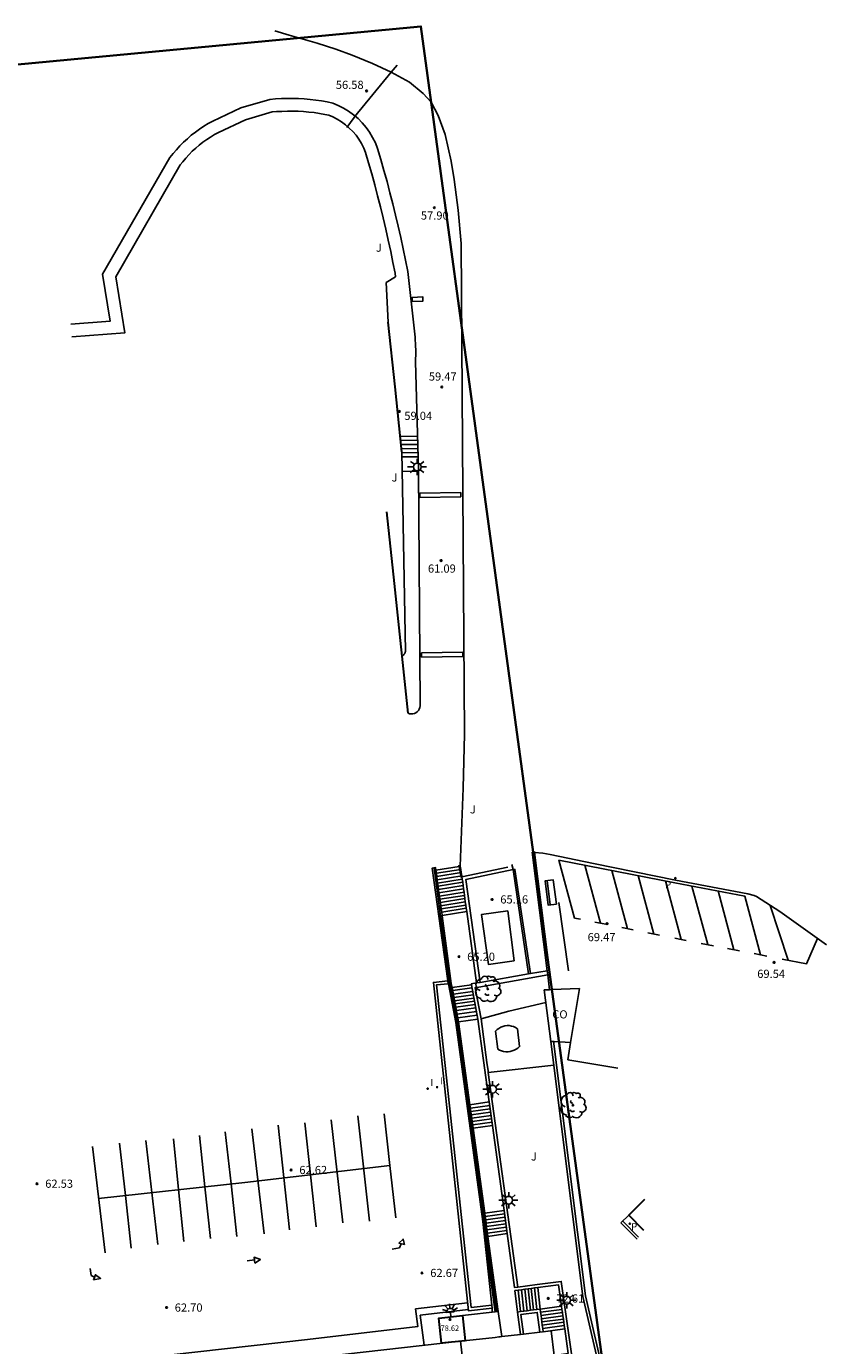
# Model space of a CAD drawing. Units: metres. Extents: x 575441 to 586885, y 4792932 to 4797538.
# Drawn here: x 580894 to 580967, y 4795666 to 4795787 of the extents above; entities that cross this region are included whole.
import ezdxf

# ---------------------------------------------------------------- set-up
doc = ezdxf.new("R2010")
doc.units = ezdxf.units.M
for name, color, linetype in [('020204', 9, 'Continuous'), ('020308', 9, 'Continuous'), ('060106', 9, 'BARANDILLA'), ('060108', 9, 'Continuous'), ('060113', 4, 'Continuous'), ('060117', 9, 'Continuous'), ('060125', 1, 'Continuous'), ('060130', 9, 'Continuous'), ('060141', 9, 'Continuous'), ('070105', 6, 'Continuous'), ('070106', 6, 'Continuous'), ('070108', 9, 'VALLA'), ('080107', 9, 'Continuous'), ('080201', 9, 'Continuous'), ('080301', 9, 'Continuous'), ('080303', 9, 'Continuous'), ('090202', 1, 'Continuous'), ('100105', 3, 'Continuous'), ('100202', 3, 'Continuous'), ('100301', 7, 'Continuous'), ('100302', 7, 'Continuous'), ('210102', 4, 'Continuous'), ('210205', 4, 'Continuous'), ('210305', 4, 'Continuous'), ('230102', 9, 'Continuous'), ('250204', 9, 'Continuous'), ('250206', 9, 'Continuous'), ('260101', 9, 'Continuous'), ('270204', 9, 'Continuous'), ('270304', 9, 'Continuous')]:
    doc.layers.add(name, color=color, linetype=linetype)
doc.layers.add('080111', color=7, linetype='Continuous', lineweight=30)
doc.layers.add('zonasRestituir', color=1, linetype='Continuous', lineweight=35)
doc.styles.add('ARIAL', font='arial.ttf', dxfattribs={"height": 1})
doc.styles.add('ROMANS', font='romans__.ttf', dxfattribs={"height": 1})
doc.linetypes.add('BARANDILLA', pattern='A,1,[201,DONOSTI.shx,S=0.1,R=0,X=0,Y=0],1', length=2)
doc.linetypes.add('VALLA', pattern='A,1,[200,DONOSTI.shx,S=0.1,R=0,X=0,Y=0],1', length=2)

# ---------------------------------------------------------------- blocks, each defined once
blk = doc.blocks.new('PLUVI3')
blk.add_circle((0, 0), 0.055)
blk = doc.blocks.new('COTAPU')
blk.add_circle((0, 0), 0.075)
blk = doc.blocks.new('ARBOL')
blk.add_circle((0, 0), 0.0587)
for centre, radius, start, end in [((-0.56, 0.38), 0.532, 92.28, 254.58), ((-0.28, 0.86), 0.3, 359.2878, 173.6078), ((-0.09, 0.32), 0.12, 119.14, 310.56), ((0.1, 0.97), 0.21, 23.1565, 160.4665), ((0.44, 0.88), 0.24, 301.578, 139.328), ((0.66, 0.29), 0.443, 319.8556, 114.7656), ((0.82, -0.25), 0.383, 235.5275, 62.0275), ((-0.56, -0.34), 0.555, 142.64, 266.54), ((-0.3, -0.68), 0.45, 213.78, 295.32), ((-0.04, -0.38), 0.21, 189.64, 323.88), ((0.3, -0.62), 0.532, 224.67, 0.24)]:
    blk.add_arc(centre, radius, start, end)
blk = doc.blocks.new('BANCO')
blk.add_line((1.125, 0.1875), (-1.125, 0.1875))
blk.add_lwpolyline([(1.125, 0.75), (1.125, 0), (-1.125, 0), (-1.125, 0.75)], close=True)
blk = doc.blocks.new('FAROLA')
for p, q in [((-0.35, 0), (-0.9, 0)), ((-0.63, 0.51), (-0.26, 0.25)), ((0, 0.35), (0, 0.75)), ((0.6, 0.49), (0.28, 0.22)), ((0.35, 0), (0.85, 0)), ((-0.65, -0.52), (-0.26, -0.24)), ((0, -0.35), (0, -0.75)), ((0.59, -0.52), (0.26, -0.25))]:
    blk.add_line(p, q)
blk.add_circle((0, 0), 0.355)
blk = doc.blocks.new('REIND')
blk.add_circle((0, 0), 0.055)
blk = doc.blocks.new('FAREDE')
at = {"linetype": 'Continuous'}
for p, q in [((0.42, 0), (0, 0)), ((0.42, 0.36), (0.42, -0.35)), ((0.75, 0.7), (0.57, 0.32)), ((1.07, 0.41), (0.72, 0.19)), ((0.74, -0.7), (0.56, -0.32)), ((1.06, -0.42), (0.71, -0.19)), ((1.19, 0), (0.77, 0))]:
    blk.add_line(p, q, dxfattribs=at)
blk.add_arc((0.41, 0), 0.355, 270.4282, 89.5718, dxfattribs=at)
blk = doc.blocks.new('PUNTO')
blk.add_circle((0, 0), 0.075)
at = {"layer": '080201'}
blk.add_attdef('NPUNTO', (2335165.542, 19185173.997, 151.094), '', height=0.75, dxfattribs=at)

msp = doc.modelspace()

# ---------------------------------------------------------------- linework, layer by layer
at = {"layer": '060106'}
for points in [[(580931.15, 4795709.88, 62.24), (580931.75, 4795705.45, 62.41), (580932.59, 4795699.27, 62.62)], [(580933.44, 4795710.14, 62.55), (580933.46, 4795710.02, 62.57), (580933.63, 4795709.01, 62.74)], [(580932.59, 4795699.27, 62.62), (580933.27, 4795695.7, 63.26), (580936.91, 4795669.13, 69.31)]]:
    msp.add_polyline3d(points, dxfattribs=at)
at = {"layer": '060108'}
msp.add_polyline3d([(580928.76, 4795724.09, 62.06), (580928.9, 4795724.04, 62.06), (580929.05, 4795724.02, 62.06), (580929.2, 4795724.03, 62.06), (580929.35, 4795724.07, 62.06), (580929.48, 4795724.13, 62.06), (580929.6, 4795724.22, 62.06), (580929.71, 4795724.33, 62.06), (580929.79, 4795724.46, 62.06), (580929.84, 4795724.6, 62.07), (580929.87, 4795724.75, 62.07), (580929.87, 4795724.9, 62.07), (580929.73, 4795746.43, 60.12), (580929.45, 4795756.36, 59.1), (580929.46, 4795756.64, 59.11), (580929.47, 4795756.92, 59.11), (580929.47, 4795757.2, 59.1), (580929.47, 4795757.48, 59.1), (580929.46, 4795757.76, 59.09), (580929.45, 4795758.04, 59.07), (580929.43, 4795758.32, 59.05), (580929.41, 4795758.6, 59.03), (580929.38, 4795758.88, 59.01), (580929.35, 4795759.16, 58.98), (580929.31, 4795759.44, 58.95), (580928.73, 4795764.65, 58.36), (580928.53, 4795765.69, 58.1), (580928.32, 4795766.72, 57.87), (580928.09, 4795767.76, 57.67), (580927.86, 4795768.79, 57.5), (580927.62, 4795769.82, 57.36), (580927.37, 4795770.85, 57.25), (580927.1, 4795771.87, 57.17), (580926.83, 4795772.89, 57.12), (580926.55, 4795773.91, 57.09), (580926.26, 4795774.93, 57.1), (580925.96, 4795775.94, 57.14), (580925.76, 4795776.45, 57.04), (580925.51, 4795776.94, 56.95), (580925.23, 4795777.42, 56.86), (580924.91, 4795777.86, 56.79), (580924.56, 4795778.28, 56.72), (580924.17, 4795778.67, 56.65), (580923.75, 4795779.03, 56.6), (580923.31, 4795779.35, 56.56), (580922.84, 4795779.64, 56.52), (580922.36, 4795779.89, 56.49), (580921.85, 4795780.1, 56.48), (580921.33, 4795780.21, 56.34), (580920.81, 4795780.3, 56.23), (580920.29, 4795780.38, 56.12), (580919.77, 4795780.44, 56.03), (580919.24, 4795780.49, 55.96), (580918.71, 4795780.52, 55.9), (580918.19, 4795780.53, 55.86), (580917.66, 4795780.53, 55.83), (580917.13, 4795780.51, 55.82), (580916.6, 4795780.48, 55.82), (580916.08, 4795780.44, 55.84), (580913.42, 4795779.65, 55.94), (580910.83, 4795778.45, 55.65), (580910.42, 4795778.22, 55.65), (580910.01, 4795777.97, 55.66), (580909.62, 4795777.71, 55.66), (580909.24, 4795777.43, 55.67), (580908.86, 4795777.14, 55.67), (580908.5, 4795776.83, 55.68), (580908.15, 4795776.51, 55.68), (580907.82, 4795776.17, 55.68), (580907.5, 4795775.82, 55.68), (580907.19, 4795775.46, 55.69), (580906.89, 4795775.09, 55.69), (580900.71, 4795764.39, 55.66), (580901.41, 4795760.07, 55.69), (580897.81, 4795759.8, 55.69)], dxfattribs=at)
at = {"layer": '060113'}
msp.add_polyline3d([(580940.38, 4795711.29, 64.26), (580941.14, 4795711.23, 64.56), (580941.81, 4795711.11, 64.83), (580945.79, 4795710.27, 67.73), (580953.32, 4795708.76, 69.16), (580959.96, 4795707.5, 69.17), (580960.53, 4795707.36, 69.17), (580960.75, 4795707.26, 69.16), (580962.89, 4795705.87, 69.15), (580967.19, 4795702.83, 69.17)], dxfattribs=at)
at = {"layer": '060117'}
for points in [[(580929.64, 4795749.52, 59.18), (580928.04, 4795749.49, 59.18)], [(580929.69, 4795747.63, 59.6), (580928.19, 4795747.61, 59.6)], [(580931.32, 4795709.68, 62.26), (580933.46, 4795710.02, 62.57), (580933.55, 4795710.04, 62.59)], [(580933.55, 4795710.04, 62.59), (580933.6, 4795709.74, 62.64)], [(580933.6, 4795709.74, 62.64), (580933.64, 4795709.45, 62.69)], [(580933.64, 4795709.45, 62.69), (580933.69, 4795709.15, 62.74)], [(580933.69, 4795709.15, 62.74), (580933.71, 4795709.06, 62.76)], [(580931.89, 4795705.52, 62.42), (580934.15, 4795705.88, 63.25)], [(580932.81, 4795698.91, 62.79), (580934.58, 4795699.15, 64.11)], [(580933.4, 4795695.75, 63.37), (580935.17, 4795696, 64.9)], [(580934.44, 4795688.14, 64.82), (580936.21, 4795688.39, 66.71)], [(580934.74, 4795685.97, 65.16), (580936.51, 4795686.22, 67.11)], [(580935.81, 4795678.18, 65.22), (580937.58, 4795678.43, 66.63)], [(580936.1, 4795676.05, 65.5), (580937.87, 4795676.3, 66.91)], [(580938.8, 4795669.1, 70.11), (580938.58, 4795671.07, 69.02)], [(580940.89, 4795669.38, 71.78), (580940.67, 4795671.35, 70.88)], [(580942.85, 4795669.64, 73.23), (580940.89, 4795669.38, 71.78)], [(580941.17, 4795667.3, 72.7), (580943.15, 4795667.56, 73.9)]]:
    msp.add_polyline3d(points, dxfattribs=at)
at = {"layer": '060125'}
for points in [[(580933.75, 4795668.78, 71.53), (580937.04, 4795669.15, 71.53)], [(580937.36, 4795666.85, 69.97), (580937.04, 4795669.15, 68.85)]]:
    msp.add_polyline3d(points, dxfattribs=at)
at = {"layer": '060130'}
msp.add_polyline3d([(580860.74, 4795659.98, 63.63), (580881.68, 4795662.3, 62.36), (580899.38, 4795664.32, 62.25), (580919.52, 4795666.59, 62.82), (580929.65, 4795667.76, 62.12), (580929.46, 4795669.39, 62.16), (580934.23, 4795669.94, 62.16)], dxfattribs=at)
at = {"layer": '060141'}
for points in [[(580929.65, 4795749.14, 59.26), (580928.08, 4795749.11, 59.26)], [(580929.66, 4795748.76, 59.35), (580928.12, 4795748.74, 59.35)], [(580929.67, 4795748.39, 59.43), (580928.16, 4795748.36, 59.43)], [(580929.68, 4795748.01, 59.51), (580928.19, 4795747.99, 59.51)], [(580929.73, 4795746.29, 59.67), (580928.22, 4795746.26, 59.67)], [(580931.36, 4795709.39, 62.27), (580933.6, 4795709.74, 62.64)], [(580931.4, 4795709.09, 62.29), (580933.64, 4795709.45, 62.69)], [(580931.44, 4795708.79, 62.3), (580933.69, 4795709.15, 62.74)], [(580931.48, 4795708.49, 62.32), (580933.73, 4795708.85, 62.8)], [(580931.52, 4795708.2, 62.33), (580933.78, 4795708.56, 62.86)], [(580931.56, 4795707.9, 62.35), (580933.82, 4795708.26, 62.91)], [(580931.6, 4795707.6, 62.37), (580933.86, 4795707.96, 62.97)], [(580931.65, 4795707.3, 62.38), (580933.9, 4795707.66, 63.03)], [(580931.69, 4795707.01, 62.38), (580933.94, 4795707.36, 63.08)], [(580931.73, 4795706.71, 62.39), (580933.98, 4795707.07, 63.11)], [(580931.77, 4795706.41, 62.4), (580934.02, 4795706.77, 63.15)], [(580931.81, 4795706.11, 62.41), (580934.06, 4795706.47, 63.18)], [(580931.85, 4795705.82, 62.41), (580934.11, 4795706.18, 63.22)], [(580932.86, 4795698.61, 62.84), (580934.63, 4795698.86, 64.18)], [(580932.92, 4795698.29, 62.9), (580934.69, 4795698.54, 64.27)], [(580932.98, 4795697.99, 62.96), (580934.75, 4795698.24, 64.36)], [(580933.04, 4795697.68, 63.02), (580934.81, 4795697.93, 64.45)], [(580933.09, 4795697.39, 63.07), (580934.86, 4795697.64, 64.54)], [(580933.15, 4795697.09, 63.13), (580934.92, 4795697.34, 64.61)], [(580933.21, 4795696.78, 63.19), (580934.98, 4795697.03, 64.68)], [(580933.27, 4795696.46, 63.24), (580935.04, 4795696.71, 64.75)], [(580933.33, 4795696.12, 63.3), (580935.1, 4795696.37, 64.82)], [(580934.49, 4795687.83, 64.9), (580936.26, 4795688.08, 66.81)], [(580934.53, 4795687.52, 64.98), (580936.3, 4795687.77, 66.91)], [(580934.57, 4795687.21, 65.01), (580936.34, 4795687.46, 66.99)], [(580934.61, 4795686.9, 65.05), (580936.38, 4795687.15, 67.02)], [(580934.66, 4795686.59, 65.09), (580936.43, 4795686.84, 67.06)], [(580934.7, 4795686.28, 65.13), (580936.47, 4795686.53, 67.08)], [(580935.85, 4795677.87, 65.18), (580937.62, 4795678.12, 66.57)], [(580935.89, 4795677.57, 65.14), (580937.66, 4795677.82, 66.53)], [(580935.93, 4795677.27, 65.19), (580937.7, 4795677.51, 66.48)], [(580935.97, 4795676.96, 65.26), (580937.74, 4795677.21, 66.58)], [(580936.01, 4795676.66, 65.34), (580937.78, 4795676.91, 66.69)], [(580936.06, 4795676.35, 65.43), (580937.83, 4795676.6, 66.81)], [(580939.1, 4795669.14, 70.35), (580938.88, 4795671.11, 69.29)], [(580939.4, 4795669.18, 70.59), (580939.18, 4795671.15, 69.55)], [(580939.7, 4795669.22, 70.82), (580939.48, 4795671.19, 69.82)], [(580939.99, 4795669.26, 71.06), (580939.78, 4795671.23, 70.08)], [(580940.29, 4795669.3, 71.3), (580940.07, 4795671.27, 70.34)], [(580940.59, 4795669.34, 71.54), (580940.37, 4795671.31, 70.61)], [(580940.93, 4795669.08, 71.92), (580942.89, 4795669.34, 73.33)], [(580940.97, 4795668.78, 72.06), (580942.94, 4795669.05, 73.43)], [(580941.01, 4795668.49, 72.19), (580942.98, 4795668.75, 73.52)], [(580941.05, 4795668.19, 72.33), (580943.02, 4795668.45, 73.62)], [(580941.09, 4795667.89, 72.46), (580943.06, 4795668.16, 73.71)], [(580941.13, 4795667.6, 72.59), (580943.1, 4795667.86, 73.8)]]:
    msp.add_polyline3d(points, dxfattribs=at)
at = {"layer": '070105'}
for points in [[(580941.54, 4795700.44, 67.06), (580940.17, 4795711.31, 64.45)], [(580940.36, 4795711.4, 64.23), (580940.38, 4795711.29, 64.26)], [(580940.38, 4795711.29, 64.26), (580941.96, 4795698.71, 67.7)], [(580931.32, 4795709.68, 62.26), (580931.29, 4795709.91, 62.25), (580930.99, 4795709.87, 62.23), (580931.6, 4795705.44, 62.4), (580932.4, 4795699.51, 62.54)], [(580931.36, 4795709.39, 62.27), (580931.32, 4795709.68, 62.26)], [(580933.71, 4795709.06, 62.76), (580937.91, 4795709.94, 63.79)], [(580935.37, 4795699.37, 64.66), (580934.06, 4795708.81, 62.92), (580938.41, 4795709.72, 64.01)], [(580938.29, 4795710.19, 63.96), (580938.41, 4795709.72, 64.01)], [(580940, 4795700.17, 66.71), (580938.58, 4795709.74, 64.05), (580938.41, 4795709.72, 64.01)], [(580939.83, 4795700.14, 66.67), (580938.41, 4795709.72, 64.01)], [(580931.4, 4795709.09, 62.29), (580931.36, 4795709.39, 62.27)], [(580931.44, 4795708.79, 62.3), (580931.4, 4795709.09, 62.29)], [(580931.48, 4795708.49, 62.32), (580931.44, 4795708.79, 62.3)], [(580931.52, 4795708.2, 62.33), (580931.48, 4795708.49, 62.32)], [(580933.73, 4795708.85, 62.8), (580933.71, 4795709.06, 62.76)], [(580933.78, 4795708.56, 62.86), (580933.73, 4795708.85, 62.8)], [(580933.82, 4795708.26, 62.91), (580933.78, 4795708.56, 62.86)], [(580931.56, 4795707.9, 62.35), (580931.52, 4795708.2, 62.33)], [(580931.6, 4795707.6, 62.37), (580931.56, 4795707.9, 62.35)], [(580931.65, 4795707.3, 62.38), (580931.6, 4795707.6, 62.37)], [(580931.69, 4795707.01, 62.38), (580931.65, 4795707.3, 62.38)], [(580933.86, 4795707.96, 62.97), (580933.82, 4795708.26, 62.91)], [(580933.9, 4795707.66, 63.03), (580933.86, 4795707.96, 62.97)], [(580933.94, 4795707.36, 63.08), (580933.9, 4795707.66, 63.03)], [(580933.98, 4795707.07, 63.11), (580933.94, 4795707.36, 63.08)], [(580931.73, 4795706.71, 62.39), (580931.69, 4795707.01, 62.38)], [(580931.77, 4795706.41, 62.4), (580931.73, 4795706.71, 62.39)], [(580931.81, 4795706.11, 62.41), (580931.77, 4795706.41, 62.4)], [(580931.85, 4795705.82, 62.41), (580931.81, 4795706.11, 62.41)], [(580934.02, 4795706.77, 63.15), (580933.98, 4795707.07, 63.11)], [(580934.06, 4795706.47, 63.18), (580934.02, 4795706.77, 63.15)], [(580934.11, 4795706.18, 63.22), (580934.06, 4795706.47, 63.18)], [(580934.15, 4795705.88, 63.25), (580934.11, 4795706.18, 63.22)], [(580931.89, 4795705.52, 62.42), (580931.85, 4795705.82, 62.41)], [(580932.73, 4795699.28, 62.72), (580931.89, 4795705.48, 62.42), (580931.89, 4795705.52, 62.42)], [(580935.06, 4795699.32, 64.44), (580934.15, 4795705.88, 63.25)], [(580941.59, 4795700.07, 67.19), (580934.92, 4795698.88, 64.4), (580935.46, 4795696.03, 65.15)], [(580939.83, 4795700.14, 66.67), (580935.37, 4795699.37, 64.66)], [(580940, 4795700.17, 66.71), (580939.83, 4795700.14, 66.67)], [(580941.54, 4795700.44, 67.06), (580940, 4795700.17, 66.71)], [(580941.59, 4795700.07, 67.19), (580941.54, 4795700.44, 67.06)], [(580941.76, 4795698.7, 67.64), (580941.59, 4795700.07, 67.19)], [(580932.4, 4795699.51, 62.54), (580931.09, 4795699.37, 62.44), (580934.31, 4795669.22, 65.68), (580936.47, 4795669.45, 67.79)], [(580936.44, 4795669.72, 67.64), (580934.57, 4795669.52, 65.84), (580931.36, 4795699.13, 62.46), (580932.44, 4795699.25, 62.55)], [(580932.4, 4795699.51, 62.54), (580932.44, 4795699.25, 62.55)], [(580932.47, 4795699.25, 62.55), (580932.44, 4795699.25, 62.55)], [(580932.47, 4795699.25, 62.55), (580932.59, 4795699.27, 62.62), (580932.73, 4795699.28, 62.72)], [(580935.64, 4795677.41, 64.97), (580933.14, 4795695.68, 63.14), (580932.47, 4795699.25, 62.55)], [(580932.81, 4795698.91, 62.79), (580932.73, 4795699.28, 62.72)], [(580932.81, 4795698.91, 62.79), (580933.4, 4795695.75, 63.37)], [(580935.06, 4795699.32, 64.44), (580934.56, 4795699.23, 64.08), (580934.58, 4795699.15, 64.11)], [(580935.17, 4795696, 64.9), (580934.58, 4795699.15, 64.11)], [(580935.37, 4795699.37, 64.66), (580935.06, 4795699.32, 64.44)], [(580934.44, 4795688.14, 64.82), (580933.4, 4795695.75, 63.37)], [(580935.17, 4795696, 64.9), (580936.21, 4795688.39, 66.71)], [(580948.42, 4795651.98, 79.72), (580948.54, 4795654.4, 79.56), (580944.81, 4795670.54, 77.23), (580941.87, 4795693.94, 72.38)], [(580948.66, 4795651.76, 79.74), (580948.8, 4795654.42, 79.56), (580945.06, 4795670.59, 77.23), (580942.12, 4795693.97, 72.38)], [(580936.13, 4795691.11, 65.94), (580938.83, 4795671.38, 69.12)], [(580934.74, 4795685.97, 65.16), (580934.44, 4795688.14, 64.82)], [(580936.21, 4795688.39, 66.71), (580936.51, 4795686.22, 67.11)], [(580935.81, 4795678.18, 65.22), (580934.74, 4795685.97, 65.16)], [(580936.51, 4795686.22, 67.11), (580937.58, 4795678.43, 66.63)], [(580935.85, 4795677.87, 65.18), (580935.81, 4795678.18, 65.22)], [(580937.58, 4795678.43, 66.63), (580937.87, 4795676.3, 66.91)], [(580936.44, 4795669.72, 67.64), (580935.64, 4795677.41, 64.97)], [(580936.77, 4795669.12, 68.67), (580935.64, 4795677.41, 64.97)], [(580935.89, 4795677.57, 65.14), (580935.85, 4795677.87, 65.18)], [(580935.93, 4795677.27, 65.19), (580935.89, 4795677.57, 65.14)], [(580935.97, 4795676.96, 65.26), (580935.93, 4795677.27, 65.19)], [(580936.01, 4795676.66, 65.34), (580935.97, 4795676.96, 65.26)], [(580949.93, 4795675.98, 74.57), (580948.47, 4795677.45, 74.4)], [(580936.06, 4795676.35, 65.43), (580936.01, 4795676.66, 65.34)], [(580936.1, 4795676.05, 65.5), (580936.06, 4795676.35, 65.43)], [(580937.04, 4795669.15, 68.85), (580936.1, 4795676.05, 65.5)], [(580937.87, 4795676.3, 66.91), (580938.55, 4795671.35, 68.87), (580938.83, 4795671.38, 69.12)], [(580938.58, 4795671.07, 69.02), (580938.88, 4795671.11, 69.29)], [(580938.83, 4795671.38, 69.12), (580940.63, 4795671.62, 70.75), (580942.82, 4795671.91, 72.61), (580943.79, 4795665.06, 74.43), (580942.39, 4795664.87, 73.99), (580944.27, 4795651.51, 77.72)], [(580938.88, 4795671.11, 69.29), (580939.18, 4795671.15, 69.55)], [(580939.18, 4795671.15, 69.55), (580939.48, 4795671.19, 69.82)], [(580939.48, 4795671.19, 69.82), (580939.78, 4795671.23, 70.08)], [(580939.78, 4795671.23, 70.08), (580940.07, 4795671.27, 70.34)], [(580940.07, 4795671.27, 70.34), (580940.37, 4795671.31, 70.61)], [(580940.37, 4795671.31, 70.61), (580940.67, 4795671.35, 70.88)], [(580940.67, 4795671.35, 70.88), (580942.58, 4795671.6, 72.59), (580942.85, 4795669.64, 73.23)], [(580936.47, 4795669.45, 67.79), (580936.44, 4795669.72, 67.64)], [(580936.5, 4795669.09, 67.99), (580936.47, 4795669.45, 67.79)], [(580938.8, 4795669.1, 70.11), (580939.1, 4795669.14, 70.35)], [(580939.08, 4795667.05, 71.2), (580938.8, 4795669.1, 70.11)], [(580939.1, 4795669.14, 70.35), (580939.4, 4795669.18, 70.59)], [(580940.87, 4795667.25, 72.49), (580940.63, 4795669.07, 71.67), (580939.11, 4795668.87, 70.47), (580939.35, 4795667.08, 71.39)], [(580939.4, 4795669.18, 70.59), (580939.7, 4795669.22, 70.82)], [(580939.7, 4795669.22, 70.82), (580939.99, 4795669.26, 71.06)], [(580939.99, 4795669.26, 71.06), (580940.29, 4795669.3, 71.3)], [(580940.29, 4795669.3, 71.3), (580940.59, 4795669.34, 71.54)], [(580940.59, 4795669.34, 71.54), (580940.89, 4795669.38, 71.78)], [(580940.89, 4795669.38, 71.78), (580940.93, 4795669.08, 71.92)], [(580940.93, 4795669.08, 71.92), (580940.97, 4795668.78, 72.06)], [(580940.97, 4795668.78, 72.06), (580941.01, 4795668.49, 72.19)], [(580941.01, 4795668.49, 72.19), (580941.05, 4795668.19, 72.33)], [(580942.85, 4795669.64, 73.23), (580942.89, 4795669.34, 73.33)], [(580942.89, 4795669.34, 73.33), (580942.94, 4795669.05, 73.43)], [(580942.94, 4795669.05, 73.43), (580942.98, 4795668.75, 73.52)], [(580942.98, 4795668.75, 73.52), (580943.02, 4795668.45, 73.62)], [(580941.05, 4795668.19, 72.33), (580941.09, 4795667.89, 72.46)], [(580941.09, 4795667.89, 72.46), (580941.13, 4795667.6, 72.59)], [(580941.13, 4795667.6, 72.59), (580941.17, 4795667.3, 72.7)], [(580943.15, 4795667.56, 73.9), (580943.46, 4795665.3, 74.3), (580942.19, 4795665.12, 73.83)], [(580943.02, 4795668.45, 73.62), (580943.06, 4795668.16, 73.71)], [(580943.06, 4795668.16, 73.71), (580943.1, 4795667.86, 73.8)], [(580943.1, 4795667.86, 73.8), (580943.15, 4795667.56, 73.9)], [(580934.85, 4795655.23, 75.72), (580933.58, 4795666.43, 66.24)]]:
    msp.add_polyline3d(points, dxfattribs=at)
at = {"layer": '070106'}
for points in [[(580927.22, 4795782.93, 56.23), (580927.75, 4795783.59, 56.17)], [(580923.85, 4795778.84, 56.65), (580927.22, 4795782.93, 56.23)], [(580923.81, 4795778.79, 56.65), (580923.85, 4795778.84, 56.65)], [(580936, 4795692, 67.58), (580936.11, 4795691.26, 67.58)]]:
    msp.add_polyline3d(points, dxfattribs=at)
at = {"layer": '070108'}
for points in [[(580923.81, 4795778.79, 56.65), (580923.13, 4795777.85, 56.73)], [(580935.46, 4795696.03, 67.58), (580938.01, 4795696.74, 67.64), (580941.41, 4795697.52, 68.27)], [(580935.46, 4795696.03, 67.58), (580936, 4795692, 67.58)], [(580942.14, 4795691.77, 69.54), (580936.13, 4795691.11, 67.58)], [(580936.11, 4795691.26, 67.58), (580936.13, 4795691.11, 67.58)], [(580934.29, 4795669.35, 62.24), (580929.89, 4795668.81, 62.24), (580930.23, 4795666.05, 62.24)]]:
    msp.add_polyline3d(points, dxfattribs=at)
at = {"layer": '080107'}
for points in [[(580938.52, 4795701.34, 65.16), (580937.91, 4795705.93, 65.16), (580935.52, 4795705.61, 65.16), (580936.14, 4795701.02, 65.16), (580938.52, 4795701.34, 65.16)], [(580941.96, 4795698.71, 67.7), (580944.49, 4795698.81, 69.18)], [(580943.69, 4795693.85, 70.11), (580944.49, 4795698.81, 69.18)], [(580941.76, 4795698.7, 67.64), (580941.26, 4795698.68, 67.5), (580941.87, 4795693.94, 68.29), (580942.17, 4795693.93, 69.21)], [(580941.76, 4795698.7, 67.64), (580941.96, 4795698.71, 67.7)], [(580943.69, 4795693.85, 70.11), (580942.17, 4795693.93, 69.21)], [(580948.03, 4795691.48, 70.67), (580943.44, 4795692.27, 70.39), (580943.69, 4795693.85, 70.11)], [(580941.9, 4795667.37, 73.24), (580940.87, 4795667.25, 72.49)], [(580942.19, 4795665.12, 73.83), (580941.9, 4795667.37, 73.24)], [(580933.58, 4795666.43, 66.24), (580912.47, 4795664.04, 63.25)], [(580936.75, 4795666.78, 69.36), (580933.58, 4795666.43, 66.24)], [(580937.09, 4795666.82, 69.7), (580936.75, 4795666.78, 69.36)], [(580937.23, 4795666.84, 69.84), (580937.09, 4795666.82, 69.7)], [(580937.36, 4795666.85, 69.97), (580937.23, 4795666.84, 69.84)], [(580939.08, 4795667.05, 71.2), (580937.36, 4795666.85, 69.97)], [(580939.35, 4795667.08, 71.39), (580939.08, 4795667.05, 71.2)], [(580940.87, 4795667.25, 72.49), (580939.35, 4795667.08, 71.39)]]:
    msp.add_polyline3d(points, dxfattribs=at)
at = {"layer": '080111'}
for points in [[(580928.19, 4795748.09, 60.51), (580927.57, 4795754.05, 59.32), (580926.95, 4795760, 58.18)], [(580928.76, 4795724.09, 62.09), (580927.52, 4795735.99, 61.58), (580926.82, 4795742.58, 61.08)], [(580950.4, 4795676.59, 74.58), (580949.03, 4795677.99, 74.4), (580950.51, 4795679.47, 74.31)], [(580934.01, 4795666.47, 62.46), (580931.84, 4795666.23, 62.47), (580931.58, 4795668.54, 62.47), (580933.75, 4795668.78, 62.47), (580934.01, 4795666.47, 62.46)]]:
    msp.add_polyline3d(points, dxfattribs=at)
at = {"layer": '100105'}
for points in [[(580916.53, 4795786.74, 55.09), (580917.84, 4795786.34, 55.22), (580920.41, 4795785.59, 55.51), (580922.12, 4795785.04, 55.72), (580923.62, 4795784.5, 55.88), (580925.51, 4795783.73, 56.07), (580927.22, 4795782.93, 56.23)], [(580927.22, 4795782.93, 56.23), (580928.89, 4795782.03, 56.39), (580930.16, 4795780.97, 56.56), (580930.88, 4795780.18, 56.66), (580931.53, 4795778.97, 56.8), (580932.16, 4795777.21, 56.98), (580932.72, 4795774.78, 57.15), (580933.01, 4795773.08, 57.26), (580933.35, 4795770.28, 57.5), (580933.63, 4795767.21, 57.8), (580933.76, 4795748.87, 60.15)], [(580927.61, 4795764.16, 58.39), (580927.57, 4795764.47, 58.36), (580927.38, 4795765.46, 58.1), (580927.18, 4795766.47, 57.87), (580926.95, 4795767.5, 57.67), (580926.72, 4795768.53, 57.5), (580926.48, 4795769.55, 57.36), (580926.24, 4795770.56, 57.25), (580925.97, 4795771.57, 57.17), (580925.7, 4795772.58, 57.12), (580925.43, 4795773.59, 57.09), (580925.14, 4795774.6, 57.1), (580924.85, 4795775.56, 57.14), (580924.69, 4795775.97, 57.04), (580924.48, 4795776.38, 56.95), (580924.25, 4795776.78, 56.86), (580923.99, 4795777.14, 56.79), (580923.7, 4795777.49, 56.72), (580923.37, 4795777.81, 56.65), (580923.02, 4795778.11, 56.6), (580922.66, 4795778.38, 56.56), (580922.26, 4795778.62, 56.52), (580921.86, 4795778.83, 56.49), (580921.5, 4795778.98, 56.48), (580921.11, 4795779.06, 56.34), (580920.62, 4795779.15, 56.23), (580920.13, 4795779.22, 56.12), (580919.64, 4795779.28, 56.03), (580919.15, 4795779.33, 55.96), (580918.66, 4795779.35, 55.9), (580918.17, 4795779.36, 55.86), (580917.68, 4795779.36, 55.83), (580917.18, 4795779.34, 55.82), (580916.67, 4795779.32, 55.82), (580916.29, 4795779.29, 55.84), (580913.83, 4795778.55, 55.94), (580911.35, 4795777.41, 55.65), (580911, 4795777.21, 55.65), (580910.63, 4795776.98, 55.66), (580910.28, 4795776.75, 55.66), (580909.93, 4795776.5, 55.67), (580909.59, 4795776.23, 55.67), (580909.27, 4795775.96, 55.68), (580908.95, 4795775.67, 55.68), (580908.66, 4795775.37, 55.68), (580908.36, 4795775.04, 55.68), (580908.08, 4795774.71, 55.69), (580907.85, 4795774.42, 55.69), (580901.92, 4795764.16, 55.66), (580902.75, 4795759, 55.69), (580897.89, 4795758.64, 55.69)], [(580927.61, 4795764.16, 58.39), (580926.74, 4795763.62, 58.18), (580926.95, 4795760, 58.18)], [(580933.76, 4795748.87, 60.15), (580933.96, 4795722.16, 62.27), (580933.82, 4795717.21, 62.32), (580933.55, 4795710.04, 62.59)], [(580928.21, 4795729.34, 61.75), (580928.25, 4795729.37, 61.75), (580928.29, 4795729.39, 61.75), (580928.33, 4795729.42, 61.75), (580928.36, 4795729.46, 61.75), (580928.4, 4795729.49, 61.75), (580928.43, 4795729.53, 61.75), (580928.45, 4795729.57, 61.75), (580928.48, 4795729.61, 61.75), (580928.5, 4795729.66, 61.75), (580928.51, 4795729.7, 61.75), (580928.53, 4795729.75, 61.75), (580928.19, 4795748.09, 59.92)], [(580949.03, 4795677.99, 74.42), (580948.31, 4795677.29, 74.42)], [(580949.79, 4795675.79, 74.57), (580948.31, 4795677.29, 74.4)]]:
    msp.add_polyline3d(points, dxfattribs=at)
at = {"layer": '210102'}
for points in [[(580929.15, 4795761.87, 58.58), (580930.13, 4795761.92, 58.63), (580930.12, 4795762.3, 58.58), (580929.13, 4795762.25, 58.53), (580929.15, 4795761.87, 58.58)], [(580933.61, 4795743.95, 60.11), (580929.83, 4795743.9, 60.11), (580929.83, 4795744.28, 60.11), (580933.6, 4795744.34, 60.11), (580933.61, 4795743.95, 60.11)], [(580933.78, 4795729.29, 61.7), (580930.01, 4795729.24, 61.7), (580930, 4795729.62, 61.7), (580933.78, 4795729.68, 61.7), (580933.78, 4795729.29, 61.7)]]:
    msp.add_polyline3d(points, dxfattribs=at)
at = {"layer": '230102'}
msp.add_polyline3d([(580938.81, 4795695.11, 69.34), (580938.64, 4795695.22, 69.34), (580938.45, 4795695.31, 69.34), (580938.26, 4795695.36, 69.34), (580938.06, 4795695.4, 69.34), (580937.86, 4795695.4, 69.34), (580937.66, 4795695.38, 69.34), (580937.47, 4795695.33, 69.34), (580937.28, 4795695.25, 69.34), (580937.1, 4795695.15, 69.34), (580936.95, 4795695.03, 69.34), (580936.8, 4795694.88, 69.34), (580936.99, 4795693.24, 69.34), (580937.17, 4795693.14, 69.34), (580937.35, 4795693.07, 69.34), (580937.54, 4795693.02, 69.34), (580937.74, 4795693, 69.34), (580937.94, 4795693, 69.34), (580938.13, 4795693.02, 69.34), (580938.32, 4795693.07, 69.34), (580938.51, 4795693.14, 69.34), (580938.68, 4795693.23, 69.34), (580938.85, 4795693.34, 69.34), (580939, 4795693.47, 69.34), (580938.81, 4795695.11, 69.34)], dxfattribs=at)
at = {"layer": '260101'}
for points in [[(580961.13, 4795701.89, 69.38), (580959.67, 4795707.3, 69.38), (580953.26, 4795708.51, 69.41), (580942.61, 4795710.59, 69.34), (580944.03, 4795705.28, 69.34)], [(580946.43, 4795704.8, 69.34), (580945, 4795710.13, 69.34)], [(580948.91, 4795704.3, 69.34), (580947.48, 4795709.64, 69.34)], [(580951.34, 4795703.81, 69.35), (580949.9, 4795709.17, 69.35)], [(580953.85, 4795703.31, 69.35), (580952.41, 4795708.68, 69.35)], [(580956.27, 4795702.84, 69.36), (580954.82, 4795708.21, 69.36)], [(580958.68, 4795702.37, 69.37), (580957.23, 4795707.76, 69.37)], [(580942.6, 4795706.7, 64.85), (580943.5, 4795700.43, 67.93)], [(580963.67, 4795701.4, 69.39), (580962.01, 4795706.42, 69.3)], [(580944.58, 4795705.17, 69.34), (580944.03, 4795705.28, 69.34)], [(580946.93, 4795704.7, 69.34), (580945.91, 4795704.9, 69.34)], [(580949.42, 4795704.2, 69.34), (580948.39, 4795704.4, 69.34)], [(580951.84, 4795703.71, 69.35), (580950.77, 4795703.93, 69.35)], [(580954.29, 4795703.22, 69.35), (580953.85, 4795703.31, 69.35), (580953.26, 4795703.43, 69.35)], [(580956.8, 4795702.73, 69.36), (580955.66, 4795702.95, 69.36)], [(580959.2, 4795702.27, 69.37), (580958.1, 4795702.48, 69.37)], [(580966.34, 4795703.4, 69.3), (580965.33, 4795701.07, 69.4), (580963.1, 4795701.51, 69.39)], [(580961.7, 4795701.78, 69.38), (580960.54, 4795702.01, 69.38)], [(580900.35, 4795679.53, 62.27), (580913.78, 4795681.01, 62.23), (580927.1, 4795682.55, 62.24), (580926.58, 4795687.29, 62.21)], [(580922.78, 4795677.28, 62.29), (580921.69, 4795686.75, 62.26)], [(580925.23, 4795677.46, 62.31), (580924.15, 4795687.12, 62.24)], [(580913.05, 4795676.04, 62.31), (580912.52, 4795680.87, 62.24), (580911.98, 4795685.65, 62.13)], [(580914.43, 4795685.92, 62.15), (580915.54, 4795676.28, 62.3)], [(580917.89, 4795676.65, 62.3), (580916.84, 4795686.25, 62.18)], [(580919.3, 4795686.47, 62.22), (580920.34, 4795676.94, 62.3)], [(580899.79, 4795684.3, 62.21), (580900.94, 4795674.55, 62.3)], [(580903.34, 4795674.98, 62.32), (580902.81, 4795679.8, 62.33), (580902.28, 4795684.6, 62.26)], [(580904.7, 4795684.84, 62.21), (580905.24, 4795680.07, 62.29), (580905.79, 4795675.31, 62.3)], [(580908.19, 4795675.57, 62.29), (580907.7, 4795680.34, 62.24), (580907.22, 4795685, 62.15)], [(580910.64, 4795675.84, 62.3), (580910.11, 4795680.6, 62.24), (580909.61, 4795685.32, 62.14)], [(580927.09, 4795682.55, 62.24), (580927.65, 4795677.74, 62.33)], [(580928.43, 4795675.3, 62.44), (580927.92, 4795675.43, 62.38), (580928.3, 4795675.8, 62.41), (580928.43, 4795675.3, 62.44)], [(580928.13, 4795675.37, 62.4), (580927.97, 4795674.99, 62.39), (580927.31, 4795674.86, 62.34)], [(580913.99, 4795673.81, 62.3), (580914.67, 4795673.89, 62.29)], [(580914.71, 4795673.6, 62.29), (580914.62, 4795674.14, 62.29), (580915.21, 4795673.94, 62.29), (580914.71, 4795673.6, 62.29)], [(580899.97, 4795672.3, 62.28), (580899.67, 4795672.47, 62.28), (580899.57, 4795673.09, 62.28)], [(580899.87, 4795672.05, 62.28), (580900.06, 4795672.53, 62.28), (580900.53, 4795672.19, 62.29), (580899.87, 4795672.05, 62.28)]]:
    msp.add_polyline3d(points, dxfattribs=at)
at = {"layer": 'zonasRestituir'}
msp.add_lwpolyline([(580810.77, 4795775.9), (580929.95, 4795787.14), (580948.58, 4795650.14), (580828.58, 4795638.91), (580810.77, 4795775.9)], close=True, dxfattribs=at)

# ---------------------------------------------------------------- block references
at = {"layer": '020204', "rotation": 359.99}
for p in [(580924.95, 4795781.22, 56.57), (580931.17, 4795770.49, 57.89), (580931.86, 4795754.04, 59.47), (580927.96, 4795751.79, 59.04), (580931.8, 4795738.1, 61.08), (580936.48, 4795706.98, 65.15), (580947.04, 4795704.76, 69.46), (580933.44, 4795701.73, 65.2), (580962.37, 4795701.2, 69.53), (580918.03, 4795682.15, 62.62), (580894.7, 4795680.88, 62.53), (580930.05, 4795672.69, 62.66), (580941.63, 4795670.35, 72.61), (580906.59, 4795669.52, 62.7)]:
    msp.add_blockref('COTAPU', p, dxfattribs=at)
at = {"layer": '080201'}
msp.add_blockref('PUNTO', (580932.62, 4795668.42, 78.62), dxfattribs=at)
at = {"layer": '090202', "rotation": 277.47}
msp.add_blockref('BANCO', (580941.49, 4795707.57, 69.53), dxfattribs=at)
at = {"layer": '100202', "rotation": 359.99}
msp.add_blockref('ARBOL', (580936.08, 4795698.77, 65.31), dxfattribs=at)
at = {"layer": '100202'}
msp.add_blockref('ARBOL', (580943.9, 4795688.09, 76.89), dxfattribs=at)
at = {"layer": '210205', "rotation": 359.99}
for p in [(580953.3, 4795708.93, 69.37), (580949.13, 4795677.22, 74.55)]:
    msp.add_blockref('PLUVI3', p, dxfattribs=at)
at = {"layer": '250204', "rotation": 96.45}
msp.add_blockref('FAREDE', (580932.7, 4795668.67, 78.62), dxfattribs=at)
at = {"layer": '250206'}
for p in [(580929.61, 4795746.69, 59.54), (580936.52, 4795689.56, 68.31), (580938, 4795679.37, 70.74), (580943.33, 4795670.19, 73.45)]:
    msp.add_blockref('FAROLA', p, dxfattribs=at)
at = {"layer": '270204'}
for p in [(580930.56, 4795689.61, 62.37), (580931.44, 4795689.75, 62.36)]:
    msp.add_blockref('REIND', p, dxfattribs=at)

# ---------------------------------------------------------------- texts
at = {"layer": '020308', "style": 'ARIAL'}
for s, p in [('56.58', (580922.13, 4795781.4, 56.58)), ('57.90', (580929.94, 4795769.4, 57.9)), ('59.47', (580930.67, 4795754.62, 59.47)), ('59.04', (580928.42, 4795751.01, 59.04)), ('61.09', (580930.59, 4795736.99, 61.09)), ('65.16', (580937.23, 4795706.61, 65.16)), ('69.47', (580945.25, 4795703.15, 69.47)), ('65.20', (580934.19, 4795701.35, 65.2)), ('69.54', (580960.82, 4795699.78, 69.54)), ('62.62', (580918.78, 4795681.77, 62.62)), ('62.53', (580895.45, 4795680.51, 62.53)), ('62.67', (580930.8, 4795672.32, 62.67)), ('62.70', (580907.34, 4795669.14, 62.7)), ('72.61', (580942.38, 4795669.97, 72.61))]:
    msp.add_text(s, height=0.75, rotation=359.99, dxfattribs=at).set_placement(p)
at = {"layer": '080301', "style": 'ARIAL'}
msp.add_text('CO', height=0.75, rotation=359.99, dxfattribs=at).set_placement((580942, 4795696.06))
at = {"layer": '080303', "style": 'ARIAL'}
msp.add_text('78.62', height=0.5, dxfattribs=at).set_placement((580931.75, 4795667.37, 78.62))
at = {"layer": '100301', "style": 'ARIAL'}
for p in [(580927.25, 4795745.35, 60.16), (580940.04, 4795683.01, 71.65)]:
    msp.add_text('J', height=0.75, dxfattribs=at).set_placement(p)
at = {"layer": '100302', "style": 'ARIAL'}
for p in [(580925.81, 4795766.45), (580934.44, 4795714.88)]:
    msp.add_text('J', height=0.75, rotation=359.99, dxfattribs=at).set_placement(p)
at = {"layer": '210305', "style": 'ROMANS'}
for p in [(580952.36, 4795708), (580949.24, 4795676.61)]:
    msp.add_text('P', height=0.65, rotation=359.99, dxfattribs=at).set_placement(p)
at = {"layer": '270304', "style": 'ROMANS'}
for p in [(580930.81, 4795689.86, 62.37), (580931.69, 4795690, 62.36)]:
    msp.add_text('I', height=0.65, dxfattribs=at).set_placement(p)

doc.saveas('drawing.dxf')
